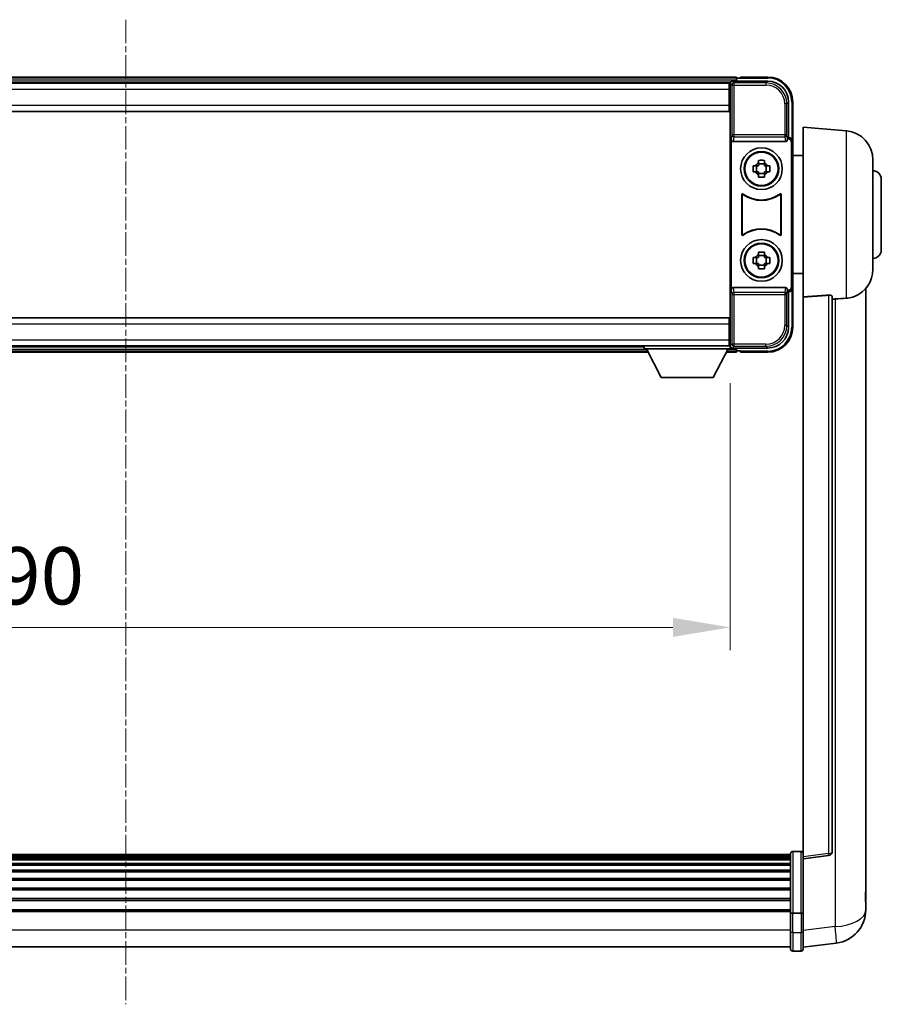
# Model space of a CAD drawing. Units: millimetres. Extents: x 17 to 11231, y 2 to 1688.
# Drawn here: x 4243 to 4450, y 597 to 833 of the extents above; entities that cross this region are included whole.
import ezdxf

# ---------------------------------------------------------------- set-up
doc = ezdxf.new("R2010")
doc.units = ezdxf.units.MM
doc.linetypes.add('CHAIN', pattern=[0.3543, 0.2362, -0.0295, 0.0591, -0.0295])
for name, color, linetype, lineweight in [('Centerline (ISO)', 131, 'Continuous', 18), ('Dimension (ISO)', 7, 'Continuous', 18), ('Dimension (ISO) @ 1', 7, 'Continuous', 18), ('Visible (ISO)', 7, 'Continuous', 35), ('Visible Narrow (ISO)', 7, 'Continuous', 25)]:
    doc.layers.add(name, color=color, linetype=linetype, lineweight=lineweight)
doc.styles.add('Note Text (TK)', font='MS PGothic.ttf')
doc.dimstyles.new('Default - Method 1b (TK)', dxfattribs={"dimscale": 6, "dimtxt": 2.5, "dimasz": 2.5, "dimexe": 1, "dimexo": 1.5, "dimgap": 1, "dimtad": 1, "dimtoh": 1, "dimrnd": 1e-08, "dimdsep": 46, "dimtxsty": 'Note Text (TK)', "dimcen": 0.09, "dimdle": 5, "dimclrd": 100, "dimclre": 100, "dimclrt": 7, "dimadec": 1, "dimazin": 1, "dimtfac": 1, "dimtmove": 0, "dimatfit": 3, "dimfxl": 1, "dimtolj": 1, "dimlwd": -1, "dimlwe": -1, "dimarcsym": 0})

# ---------------------------------------------------------------- blocks, each defined once
blk = doc.blocks.new('*D99')
at = {"layer": 'Defpoints', "color": 0}
for p in [(4123.72, 754.53), (4413.72, 754.53), (4413.72, 687.73)]:
    blk.add_point(p, dxfattribs=at)
at = {"layer": 'Dimension (ISO)', "color": 100}
for p, q in [((4123.72, 746.28), (4123.72, 682.23)), ((4413.72, 746.28), (4413.72, 682.23)), ((4137.47, 687.73), (4399.97, 687.73))]:
    blk.add_line(p, q, dxfattribs=at)
for points in [[(4137.47, 690.02), (4137.47, 685.44), (4123.72, 687.73)], [(4399.97, 690.02), (4399.97, 685.44), (4413.72, 687.73)]]:
    blk.add_solid(points, dxfattribs=at)
at = {"layer": 'Dimension (ISO)', "color": 7, "insert": (4227.48, 700.1), "char_height": 13.75, "attachment_point": 4, "style": 'Note Text (TK)'}
blk.add_mtext('\\A1;290', dxfattribs=at)

msp = doc.modelspace()

# ---------------------------------------------------------------- linework, layer by layer
at = {"layer": 'Centerline (ISO)', "linetype": 'CHAIN', "ltscale": 23.990969}
msp.add_line((4268.7214, 833.4794), (4268.7214, 597.3185), dxfattribs=at)
at = {"layer": 'Visible (ISO)'}
for p, q in [((4415.2214, 819.7294), (4122.2214, 819.7294)), ((4415.2214, 819.7294), (4415.2214, 819.4294)), ((4416.2214, 819.4794), (4416.2214, 819.7294)), ((4422.7214, 819.7294), (4416.2214, 819.7294)), ((4416.2214, 819.4794), (4416.2214, 819.4294)), ((4413.7882, 818.4794), (4123.6546, 818.4794)), ((4413.4714, 818.2294), (4123.9714, 818.2294)), ((4413.7214, 818.2294), (4413.4714, 818.2294)), ((4413.4714, 818.2294), (4413.4714, 816.7294)), ((4413.4714, 817.2294), (4413.7214, 817.2294)), ((4413.7214, 812.642), (4413.7214, 818.2297)), ((4414.2211, 818.7294), (4422.7244, 818.7294)), ((4415.2214, 818.9794), (4415.2214, 819.4294)), ((4415.2214, 818.7294), (4415.2214, 819.1794)), ((4416.2214, 819.4294), (4415.4714, 819.4294)), ((4413.4714, 812.9794), (4413.4714, 816.7294)), ((4413.7214, 814.6294), (4413.4714, 814.6294)), ((4413.4714, 812.9794), (4413.4714, 811.4794)), ((4413.7214, 760.8167), (4413.7214, 812.642)), ((4427.7214, 813.7324), (4427.7214, 805.2294)), ((4428.7214, 804.23), (4428.7214, 813.7294)), ((4413.4714, 811.4794), (4123.9714, 811.4794)), ((4431.2214, 766.9668), (4431.2214, 807.7294)), ((4441.5815, 806.823), (4431.2214, 807.7294)), ((4413.9833, 804.741), (4413.9833, 768.7177)), ((4414.4793, 804.2294), (4426.9635, 804.2294)), ((4427.7214, 805.2294), (4427.4595, 804.9675)), ((4427.4595, 804.9675), (4427.4601, 804.9675)), ((4427.4595, 804.741), (4427.4595, 804.9675)), ((4427.7214, 805.2294), (4427.722, 805.2294)), ((4428.4595, 803.9681), (4428.4595, 769.4907)), ((4428.7214, 804.23), (4428.7214, 769.2288)), ((4431.2214, 800.8794), (4428.7214, 800.8794)), ((4419.2107, 798.446), (4419.8296, 798.446)), ((4420.0646, 798.446), (4420.0646, 797.0127)), ((4420.5047, 799.1212), (4420.5047, 799.74)), ((4421.9381, 798.8861), (4420.5047, 798.8861)), ((4421.9381, 799.74), (4421.9381, 799.1212)), ((4422.3781, 798.446), (4422.3781, 797.0127)), ((4422.6132, 798.446), (4423.232, 798.446)), ((4447.9714, 799.8496), (4447.9714, 773.6091)), ((4419.8296, 797.0127), (4419.2107, 797.0127)), ((4420.5047, 796.5726), (4421.9381, 796.5726)), ((4420.5047, 795.7187), (4420.5047, 796.3376)), ((4421.9381, 796.3376), (4421.9381, 795.7187)), ((4423.232, 797.0127), (4422.6132, 797.0127)), ((4449.9714, 795.2294), (4449.9714, 778.2294)), ((4416.4833, 781.9499), (4416.4833, 791.5088)), ((4416.5706, 791.3394), (4416.5706, 782.1193)), ((4425.8722, 782.1193), (4425.8722, 791.3394)), ((4425.9595, 791.5088), (4425.9595, 781.9499)), ((4420.5047, 777.1212), (4420.5047, 777.74)), ((4421.9381, 777.74), (4421.9381, 777.1212)), ((4419.2107, 776.446), (4419.8296, 776.446)), ((4419.8296, 775.0127), (4419.2107, 775.0127)), ((4420.0646, 776.446), (4420.0646, 775.0127)), ((4421.9381, 776.8861), (4420.5047, 776.8861)), ((4422.3781, 776.446), (4422.3781, 775.0127)), ((4422.6132, 776.446), (4423.232, 776.446)), ((4423.232, 775.0127), (4422.6132, 775.0127)), ((4420.5047, 774.5726), (4421.9381, 774.5726)), ((4420.5047, 773.7187), (4420.5047, 774.3376)), ((4421.9381, 774.3376), (4421.9381, 773.7187)), ((4431.2214, 772.5794), (4428.7214, 772.5794)), ((4426.9635, 769.2294), (4414.4793, 769.2294)), ((4427.4595, 768.4913), (4427.4595, 768.7177)), ((4427.4601, 768.4913), (4427.4595, 768.4913)), ((4427.7214, 768.2294), (4427.4595, 768.4913)), ((4427.722, 768.2294), (4427.7214, 768.2294)), ((4427.7214, 768.2294), (4427.7214, 759.7263)), ((4428.7214, 759.7294), (4428.7214, 769.2288)), ((4446.2214, 624.8329), (4446.2214, 768.9791)), ((4431.2214, 766.9668), (4431.2214, 632.73)), ((4438.2214, 633.9651), (4438.2214, 767.064)), ((4123.9714, 761.9794), (4413.4714, 761.9794)), ((4413.4714, 761.9794), (4413.4714, 760.4794)), ((4413.4714, 756.7294), (4413.4714, 760.4794)), ((4413.7214, 755.2291), (4413.7214, 760.8167)), ((4413.4714, 758.8294), (4413.7214, 758.8294)), ((4413.4714, 756.7294), (4413.4714, 755.2294)), ((4413.7214, 756.2294), (4413.4714, 756.2294)), ((4123.9714, 755.2294), (4413.4714, 755.2294)), ((4143.4098, 753.7294), (4394.033, 753.7294)), ((4144.3214, 754.9794), (4393.1214, 754.9794)), ((4393.1214, 755.2294), (4393.1214, 754.5294)), ((4393.1214, 755.2294), (4413.7214, 755.2294)), ((4393.1214, 754.5294), (4413.7214, 754.5294)), ((4397.1714, 747.6294), (4393.6214, 754.5294)), ((4409.6714, 747.6294), (4413.2214, 754.5294)), ((4412.8098, 753.7294), (4415.2214, 753.7294)), ((4413.4714, 755.2294), (4413.7214, 755.2294)), ((4413.7214, 755.2294), (4413.7214, 754.5294)), ((4413.7214, 754.9794), (4413.7882, 754.9794)), ((4422.7244, 754.7294), (4414.2211, 754.7294)), ((4415.2214, 754.2794), (4415.2214, 754.7294)), ((4415.2214, 754.0294), (4415.2214, 754.4794)), ((4415.2214, 754.0294), (4415.2214, 753.7294)), ((4415.4714, 754.0294), (4416.2214, 754.0294)), ((4416.2214, 754.0294), (4416.2214, 753.9794)), ((4416.2214, 753.7294), (4416.2214, 753.9794)), ((4416.2214, 753.7294), (4422.7214, 753.7294)), ((4397.1714, 747.6294), (4409.6714, 747.6294)), ((4428.2214, 633.2211), (4109.2214, 633.2211)), ((4428.2214, 632.9894), (4109.2214, 632.9894)), ((4428.2214, 632.9777), (4109.2214, 632.9777)), ((4428.2214, 619.299), (4428.2214, 633.4911)), ((4428.7214, 633.9911), (4430.7214, 633.9911)), ((4431.2214, 632.2452), (4437.3394, 632.9721)), ((4428.2214, 632.7061), (4109.2214, 632.7061)), ((4428.2214, 632.2549), (4109.2214, 632.2549)), ((4428.2214, 631.9447), (4109.2214, 631.9447)), ((4428.2214, 631.0748), (4109.2214, 631.0748)), ((4428.2214, 630.7284), (4109.2214, 630.7284)), ((4431.2214, 632.2452), (4431.2214, 632.73)), ((4431.2214, 620.075), (4431.2214, 632.2452)), ((4428.2214, 629.4731), (4109.2214, 629.4731)), ((4428.2214, 629.094), (4109.2214, 629.094)), ((4428.2214, 627.4985), (4109.2214, 627.4985)), ((4428.2214, 627.0913), (4109.2214, 627.0913)), ((4428.2214, 625.2111), (4109.2214, 625.2111)), ((4428.2214, 624.7811), (4109.2214, 624.7811)), ((4446.2214, 624.8329), (4446.2214, 622.7678)), ((4428.2214, 622.6802), (4109.2214, 622.6802)), ((4428.2214, 622.2335), (4109.2214, 622.2335)), ((4446.2214, 619.9468), (4446.2214, 621.7413)), ((4428.2214, 619.9829), (4109.2214, 619.9829)), ((4428.2214, 619.6125), (4109.2214, 619.6125)), ((4428.2214, 619.299), (4428.2214, 614.8185)), ((4428.7214, 619.1973), (4430.7214, 619.1973)), ((4431.2214, 620.075), (4431.2214, 619.299)), ((4431.2214, 614.8185), (4431.2214, 619.299)), ((4428.2214, 610.5685), (4428.2214, 614.8185)), ((4431.2214, 614.8185), (4431.2214, 610.5685)), ((4431.2214, 611.0533), (4439.1707, 612.0034)), ((4428.2214, 611.0685), (4109.2214, 611.0685)), ((4428.7214, 610.0685), (4430.7214, 610.0685))]:
    msp.add_line(p, q, dxfattribs=at)
for centre, radius in [((4421.2214, 797.7294), 5), ((4421.2214, 797.7294), 4.15), ((4421.2214, 797.7294), 4.0013), ((4421.2214, 775.7294), 5), ((4421.2214, 775.7294), 4.15), ((4421.2214, 775.7294), 4.0013)]:
    msp.add_circle(centre, radius, dxfattribs=at)
for centre, radius, start, end in [((4422.7214, 813.7294), 6, 0, 90), ((4415.4714, 819.1794), 0.25, 90, 180), ((4440.9714, 799.8496), 7, 0, 85), ((4421.2214, 797.7294), 1.5655, 117.245031, 152.754969), ((4421.2214, 797.7294), 1.5655, 27.245031, 62.754969), ((4421.2214, 797.7294), 1.5655, 207.245031, 242.754969), ((4421.2214, 797.7294), 1.5655, 297.245031, 332.754969), ((4447.9714, 795.2294), 2, 0, 90), ((4421.2214, 797.7294), 7.5, 233.887744, 306.112256), ((4421.2214, 797.7294), 7.5873, 235.141173, 304.858827), ((4421.2214, 775.7294), 7.5, 53.887744, 126.112256), ((4421.2214, 775.7294), 7.5873, 55.141173, 124.858827), ((4421.2214, 775.7294), 1.5655, 117.245031, 152.754969), ((4421.2214, 775.7294), 1.5655, 27.245031, 62.754969), ((4447.9714, 778.2294), 2, 270, 0), ((4421.2214, 775.7294), 1.5655, 207.245031, 242.754969), ((4421.2214, 775.7294), 1.5655, 297.245031, 332.754969), ((4440.9714, 773.6091), 7, 291.742956, 0), ((4422.7214, 759.7294), 6, 270, 0), ((4415.4714, 754.2794), 0.25, 180, 270), ((4428.7214, 633.4911), 0.5, 90, 180), ((4430.7214, 633.4911), 0.5, 0, 90), ((4437.2214, 633.9651), 1, 276.77577, 0), ((4438.2214, 619.9468), 8, 276.815194, 0), ((4428.7214, 610.5685), 0.5, 180, 270), ((4430.7214, 610.5685), 0.5, 270, 0)]:
    msp.add_arc(centre, radius, start, end, dxfattribs=at)
for centre, major_axis, ratio, start_param, end_param in [((4414.2217, 818.2291), (-0.354, 0.354), 0.99878277, 5.49839613, 7.06797448), ((4422.7183, 813.7263), (3.5398, 3.5398), 0.99878277, 5.49839613, 7.06797448), ((4414.4836, 804.7455), (-0.0697, -0.5117), 0.96815944, 4.8522561, 6.41439087), ((4426.9592, 804.7455), (0.0697, -0.5117), 0.96815944, 6.15197975, 7.71411451), ((4427.4589, 803.9668), (0.708, 0.708), 0.99878277, 5.49839613, 7.06797448), ((4427.7208, 804.2288), (0.708, 0.708), 0.99878277, 5.49839613, 7.06797448), ((4414.4836, 768.7132), (-0.0697, 0.5117), 0.96815944, 6.15197975, 7.71411451), ((4426.9592, 768.7132), (0.0697, 0.5117), 0.96815944, 4.8522561, 6.41439087), ((4427.4589, 769.4919), (0.708, -0.708), 0.99878277, 5.49839613, 7.06797448), ((4427.7208, 769.23), (0.708, -0.708), 0.99878277, 5.49839613, 7.06797448), ((4422.7183, 759.7324), (3.5398, -3.5398), 0.99878277, 5.49839613, 7.06797448), ((4414.2217, 755.2297), (-0.354, -0.354), 0.99878277, 5.49839613, 7.06797448)]:
    msp.add_ellipse(centre, major_axis=major_axis, ratio=ratio, start_param=start_param, end_param=end_param, dxfattribs=at)
for points, knots in [([(4419.2107, 797.0127), (4419.2034, 797.2595), (4419.2, 797.503), (4419.2, 797.9557), (4419.2034, 798.1992), (4419.2107, 798.446)], [4.331071921, 4.331071921, 4.331071921, 4.331071921, 4.398975087, 4.398975087, 4.466878254, 4.466878254, 4.466878254, 4.466878254]), ([(4420.5047, 799.74), (4420.7515, 799.7474), (4420.995, 799.7508), (4421.4477, 799.7508), (4421.6913, 799.7474), (4421.9381, 799.74)], [4.331071921, 4.331071921, 4.331071921, 4.331071921, 4.398975087, 4.398975087, 4.466878254, 4.466878254, 4.466878254, 4.466878254]), ([(4423.232, 798.446), (4423.2394, 798.1992), (4423.2428, 797.9557), (4423.2428, 797.503), (4423.2394, 797.2595), (4423.232, 797.0127)], [4.331071921, 4.331071921, 4.331071921, 4.331071921, 4.398975087, 4.398975087, 4.466878254, 4.466878254, 4.466878254, 4.466878254]), ([(4421.9381, 795.7187), (4421.6913, 795.7114), (4421.4477, 795.708), (4420.995, 795.708), (4420.7515, 795.7114), (4420.5047, 795.7187)], [4.331071921, 4.331071921, 4.331071921, 4.331071921, 4.398975087, 4.398975087, 4.466878254, 4.466878254, 4.466878254, 4.466878254]), ([(4416.8011, 791.6704), (4416.7801, 791.6857), (4416.7562, 791.6969), (4416.7056, 791.7093), (4416.6793, 791.7105), (4416.6278, 791.7028), (4416.6031, 791.6939), (4416.5584, 791.6672), (4416.5389, 791.6497), (4416.5104, 791.6116), (4416.5003, 791.5925), (4416.4868, 791.5517), (4416.4833, 791.5303), (4416.4833, 791.5088)], [0, 0, 0, 0, 0.0078199922, 0.0078199922, 0.0156337436, 0.0156337436, 0.0234424956, 0.0234424956, 0.031250375, 0.031250375, 0.0376977954, 0.0376977954, 0.0441465642, 0.0441465642, 0.0441465642, 0.0441465642]), ([(4416.8848, 791.5035), (4416.8634, 791.5184), (4416.8393, 791.529), (4416.7885, 791.5403), (4416.7622, 791.541), (4416.7109, 791.5321), (4416.6863, 791.5227), (4416.6422, 791.4951), (4416.6231, 791.4771), (4416.5959, 791.439), (4416.5865, 791.4204), (4416.5738, 791.3808), (4416.5706, 791.3602), (4416.5706, 791.3394)], [0, 0, 0, 0, 0.0078195423, 0.0078195423, 0.0156330881, 0.0156330881, 0.0234419233, 0.0234419233, 0.0312500533, 0.0312500533, 0.037477372, 0.037477372, 0.043705905, 0.043705905, 0.043705905, 0.043705905]), ([(4425.8722, 791.3394), (4425.8722, 791.3655), (4425.8671, 791.3913), (4425.8473, 791.4395), (4425.8328, 791.4615), (4425.7962, 791.4985), (4425.7745, 791.5133), (4425.7266, 791.5337), (4425.7009, 791.5391), (4425.6541, 791.5397), (4425.6334, 791.5367), (4425.5938, 791.5245), (4425.575, 791.5154), (4425.5579, 791.5035)], [0, 0, 0, 0, 0.0078195138, 0.0078195138, 0.0156330182, 0.0156330182, 0.0234418051, 0.0234418051, 0.0312498868, 0.0312498868, 0.0374773106, 0.0374773106, 0.0437059044, 0.0437059044, 0.0437059044, 0.0437059044]), ([(4425.9595, 791.5088), (4425.9595, 791.5349), (4425.9544, 791.5607), (4425.9346, 791.6089), (4425.9201, 791.6309), (4425.8835, 791.6679), (4425.8618, 791.6827), (4425.8139, 791.7031), (4425.7882, 791.7085), (4425.7407, 791.7091), (4425.7193, 791.7059), (4425.6783, 791.6928), (4425.659, 791.6831), (4425.6417, 791.6704)], [0, 0, 0, 0, 0.0078199624, 0.0078199624, 0.0156336702, 0.0156336702, 0.023442371, 0.023442371, 0.0312501992, 0.0312501992, 0.0376977324, 0.0376977324, 0.0441465637, 0.0441465637, 0.0441465637, 0.0441465637]), ([(4416.4833, 781.9499), (4416.4833, 781.9238), (4416.4884, 781.898), (4416.5082, 781.8498), (4416.5227, 781.8279), (4416.5593, 781.7908), (4416.581, 781.776), (4416.6289, 781.7557), (4416.6546, 781.7502), (4416.7021, 781.7496), (4416.7235, 781.7528), (4416.7645, 781.7659), (4416.7837, 781.7757), (4416.8011, 781.7883)], [0, 0, 0, 0, 0.0078199624, 0.0078199624, 0.0156336701, 0.0156336701, 0.023442371, 0.023442371, 0.0312501991, 0.0312501991, 0.0376977323, 0.0376977323, 0.0441465637, 0.0441465637, 0.0441465637, 0.0441465637]), ([(4416.5706, 782.1193), (4416.5706, 782.0932), (4416.5757, 782.0674), (4416.5954, 782.0192), (4416.6099, 781.9973), (4416.6465, 781.9602), (4416.6683, 781.9454), (4416.7162, 781.9251), (4416.7419, 781.9196), (4416.7886, 781.919), (4416.8093, 781.922), (4416.849, 781.9342), (4416.8678, 781.9433), (4416.8848, 781.9552)], [0, 0, 0, 0, 0.0078195138, 0.0078195138, 0.0156330182, 0.0156330182, 0.0234418051, 0.0234418051, 0.0312498868, 0.0312498868, 0.0374773106, 0.0374773106, 0.0437059044, 0.0437059044, 0.0437059044, 0.0437059044]), ([(4425.5579, 781.9552), (4425.5793, 781.9403), (4425.6034, 781.9297), (4425.6543, 781.9184), (4425.6806, 781.9178), (4425.7319, 781.9266), (4425.7564, 781.936), (4425.8005, 781.9637), (4425.8197, 781.9817), (4425.8469, 782.0197), (4425.8563, 782.0384), (4425.869, 782.0779), (4425.8722, 782.0985), (4425.8722, 782.1193)], [0, 0, 0, 0, 0.0078195423, 0.0078195423, 0.0156330881, 0.0156330881, 0.0234419233, 0.0234419233, 0.0312500533, 0.0312500533, 0.037477372, 0.037477372, 0.043705905, 0.043705905, 0.043705905, 0.043705905]), ([(4425.6417, 781.7883), (4425.6627, 781.773), (4425.6866, 781.7619), (4425.7372, 781.7494), (4425.7634, 781.7482), (4425.8149, 781.756), (4425.8397, 781.7648), (4425.8844, 781.7915), (4425.9039, 781.8091), (4425.9324, 781.8471), (4425.9424, 781.8663), (4425.956, 781.907), (4425.9595, 781.9284), (4425.9595, 781.9499)], [0, 0, 0, 0, 0.0078199922, 0.0078199922, 0.0156337436, 0.0156337436, 0.0234424956, 0.0234424956, 0.031250375, 0.031250375, 0.0376977954, 0.0376977954, 0.0441465642, 0.0441465642, 0.0441465642, 0.0441465642]), ([(4420.5047, 777.74), (4420.7515, 777.7474), (4420.995, 777.7508), (4421.4477, 777.7508), (4421.6913, 777.7474), (4421.9381, 777.74)], [4.331071921, 4.331071921, 4.331071921, 4.331071921, 4.398975087, 4.398975087, 4.466878254, 4.466878254, 4.466878254, 4.466878254]), ([(4419.2107, 775.0127), (4419.2034, 775.2595), (4419.2, 775.503), (4419.2, 775.9557), (4419.2034, 776.1992), (4419.2107, 776.446)], [4.331071921, 4.331071921, 4.331071921, 4.331071921, 4.398975087, 4.398975087, 4.466878254, 4.466878254, 4.466878254, 4.466878254]), ([(4423.232, 776.446), (4423.2394, 776.1992), (4423.2428, 775.9557), (4423.2428, 775.503), (4423.2394, 775.2595), (4423.232, 775.0127)], [4.331071921, 4.331071921, 4.331071921, 4.331071921, 4.398975087, 4.398975087, 4.466878254, 4.466878254, 4.466878254, 4.466878254]), ([(4421.9381, 773.7187), (4421.6913, 773.7114), (4421.4477, 773.708), (4420.995, 773.708), (4420.7515, 773.7114), (4420.5047, 773.7187)], [4.331071921, 4.331071921, 4.331071921, 4.331071921, 4.398975087, 4.398975087, 4.466878254, 4.466878254, 4.466878254, 4.466878254]), ([(4437.3085, 767.4048), (4437.3633, 767.4087), (4437.4182, 767.4103), (4437.5318, 767.4086), (4437.59, 767.4046), (4437.7532, 767.3853), (4437.847, 767.3621), (4438.0292, 767.2983), (4438.1102, 767.2486), (4438.2019, 767.1525), (4438.2212, 767.1069), (4438.2214, 767.064)], [0.3759847, 0.3759847, 0.3759847, 0.3759847, 0.392440242, 0.392440242, 0.410914798, 0.410914798, 0.44786391, 0.44786391, 0.504486619, 0.504486619, 0.552148681, 0.552148681, 0.552148681, 0.552148681]), ([(4438.9186, 766.4991), (4439.8117, 766.5729), (4440.7318, 766.6275), (4441.5743, 766.6748), (4441.5779, 766.675), (4441.5815, 766.6752)], [2.57632281, 2.57632281, 2.57632281, 2.57632281, 2.843099825, 2.843099825, 2.844244962, 2.844244962, 2.844244962, 2.844244962]), ([(4441.5815, 766.6752), (4442.0961, 766.7041), (4442.5906, 766.7917), (4443.2303, 766.9824), (4443.4005, 767.0418), (4443.5645, 767.1073)], [-8.358650844, -8.358650844, -8.358650844, -8.358650844, -8.190003506, -8.190003506, -8.126003536, -8.126003536, -8.126003536, -8.126003536]), ([(4446.2214, 621.7413), (4446.2214, 621.7956), (4446.2211, 621.8525), (4446.218, 622.2453), (4446.2117, 622.66), (4446.2117, 623.5212), (4446.218, 624.0286), (4446.2211, 624.6454), (4446.2214, 624.7391), (4446.2214, 624.8329)], [4.535339596, 4.535339596, 4.535339596, 4.535339596, 4.561894963, 4.561894963, 4.711051305, 4.711051305, 4.860207647, 4.860207647, 4.886763014, 4.886763014, 4.886763014, 4.886763014]), ([(4446.2214, 622.7678), (4446.2214, 622.6908), (4446.2211, 622.6155), (4446.2199, 622.4263), (4446.2189, 622.3156), (4446.2178, 622.2109)], [4.5353395957, 4.5353395957, 4.5353395957, 4.5353395957, 4.5618949629, 4.5618949629, 4.6038245845, 4.6038245845, 4.6038245845, 4.6038245845]), ([(4428.7214, 619.1973), (4428.6595, 619.1973), (4428.5984, 619.1997), (4428.4823, 619.2089), (4428.4288, 619.2158), (4428.3349, 619.2334), (4428.2964, 619.2442), (4428.2535, 619.2627), (4428.2418, 619.2696), (4428.2258, 619.2839), (4428.2216, 619.2911), (4428.2214, 619.2986), (4428.2214, 619.2988), (4428.2214, 619.299)], [-0.0807455701, -0.0807455701, -0.0807455701, -0.0807455701, -0.0621538264, -0.0621538264, -0.0430502261, -0.0430502261, -0.0228675214, -0.0228675214, -0.011463002, -0.011463002, 0, 0, 0.0003347789, 0.0003347789, 0.0003347789, 0.0003347789]), ([(4431.2214, 619.299), (4431.2214, 619.2988), (4431.2214, 619.2986), (4431.2211, 619.2911), (4431.217, 619.2839), (4431.201, 619.2696), (4431.1892, 619.2627), (4431.1464, 619.2442), (4431.1078, 619.2334), (4431.0139, 619.2158), (4430.9605, 619.2089), (4430.8443, 619.1997), (4430.7832, 619.1973), (4430.7214, 619.1973)], [-0.0809227639, -0.0809227639, -0.0809227639, -0.0809227639, -0.0805886357, -0.0805886357, -0.0691479127, -0.0691479127, -0.0577655589, -0.0577655589, -0.0376220805, -0.0376220805, -0.0185556094, -0.0185556094, 0, 0, 0, 0])]:
    msp.add_open_spline(points, degree=3, knots=knots, dxfattribs=at)
for points, weights in [([(4420.5047, 798.446), (4420.2394, 798.446), (4419.8296, 798.446)], [1.35956394726, 1.22656475141, 1.03074466748]), ([(4420.5047, 799.1212), (4420.5047, 798.7113), (4420.5047, 798.446)], [1.03074466748, 1.22656475141, 1.35956394726]), ([(4421.9381, 798.446), (4421.9381, 798.7113), (4421.9381, 799.1212)], [1.35956394726, 1.22656475141, 1.03074466748]), ([(4422.6132, 798.446), (4422.2034, 798.446), (4421.9381, 798.446)], [1.03074466748, 1.22656475141, 1.35956394726]), ([(4419.8296, 797.0127), (4420.2394, 797.0127), (4420.5047, 797.0127)], [1.03074466748, 1.22656475141, 1.35956394726]), ([(4420.5047, 797.0127), (4420.5047, 796.7474), (4420.5047, 796.3376)], [1.35956394726, 1.22656475141, 1.03074466748]), ([(4421.9381, 796.3376), (4421.9381, 796.7474), (4421.9381, 797.0127)], [1.03074466748, 1.22656475141, 1.35956394726]), ([(4421.9381, 797.0127), (4422.2034, 797.0127), (4422.6132, 797.0127)], [1.35956394726, 1.22656475141, 1.03074466748]), ([(4420.5047, 777.1212), (4420.5047, 776.7113), (4420.5047, 776.446)], [1.03074466748, 1.22656475141, 1.35956394726]), ([(4421.9381, 776.446), (4421.9381, 776.7113), (4421.9381, 777.1212)], [1.35956394726, 1.22656475141, 1.03074466748]), ([(4420.5047, 776.446), (4420.2394, 776.446), (4419.8296, 776.446)], [1.35956394726, 1.22656475141, 1.03074466748]), ([(4419.8296, 775.0127), (4420.2394, 775.0127), (4420.5047, 775.0127)], [1.03074466748, 1.22656475141, 1.35956394726]), ([(4420.5047, 775.0127), (4420.5047, 774.7474), (4420.5047, 774.3376)], [1.35956394726, 1.22656475141, 1.03074466748]), ([(4422.6132, 776.446), (4422.2034, 776.446), (4421.9381, 776.446)], [1.03074466748, 1.22656475141, 1.35956394726]), ([(4421.9381, 774.3376), (4421.9381, 774.7474), (4421.9381, 775.0127)], [1.03074466748, 1.22656475141, 1.35956394726]), ([(4421.9381, 775.0127), (4422.2034, 775.0127), (4422.6132, 775.0127)], [1.35956394726, 1.22656475141, 1.03074466748])]:
    msp.add_rational_spline(points, weights, degree=2, dxfattribs=at)
for points in [[(4437.3085, 767.4048), (4434.287, 767.1868), (4431.2214, 766.9668)], [(4438.2214, 766.4414), (4438.5703, 766.4703), (4438.9186, 766.4991)]]:
    msp.add_open_spline(points, degree=2, dxfattribs=at)
at = {"layer": 'Visible Narrow (ISO)'}
for p, q in [((4416.2214, 819.4794), (4422.7214, 819.4794)), ((4422.7214, 819.7294), (4422.7214, 819.4794)), ((4415.2214, 819.4294), (4122.2214, 819.4294)), ((4415.2214, 818.9794), (4122.2214, 818.9794)), ((4413.7214, 818.2297), (4414.141, 817.81)), ((4414.141, 817.81), (4414.141, 805.8984)), ((4414.141, 817.81), (4414.6407, 817.81)), ((4414.6407, 818.3097), (4414.2211, 818.7294)), ((4414.6407, 817.81), (4414.6407, 818.3097)), ((4422.3048, 818.3097), (4414.6407, 818.3097)), ((4414.6407, 817.81), (4422.3048, 817.81)), ((4414.6407, 805.8984), (4414.6407, 817.81)), ((4422.7244, 818.7294), (4422.3048, 818.3097)), ((4422.3048, 818.3097), (4422.3048, 817.81)), ((4413.4714, 816.7294), (4123.9714, 816.7294)), ((4413.7214, 816.9294), (4413.4714, 816.9294)), ((4413.7214, 815.0294), (4413.4714, 815.0294)), ((4123.9714, 812.9794), (4413.4714, 812.9794)), ((4427.3017, 813.3127), (4426.802, 813.3127)), ((4426.802, 813.3127), (4426.802, 805.8984)), ((4427.3017, 813.3127), (4427.7214, 813.7324)), ((4427.3017, 805.8984), (4427.3017, 813.3127)), ((4428.7214, 813.7294), (4428.4714, 813.7294)), ((4428.4714, 813.7294), (4428.4714, 804.8913)), ((4414.141, 805.8984), (4413.9833, 804.741)), ((4414.6407, 805.8984), (4414.141, 805.8984)), ((4414.4793, 804.2294), (4414.6407, 805.414)), ((4414.6407, 805.414), (4414.6407, 805.8984)), ((4426.802, 805.8984), (4414.6407, 805.8984)), ((4414.6407, 805.414), (4426.802, 805.414)), ((4427.3017, 805.8984), (4426.802, 805.8984)), ((4426.802, 805.8984), (4426.802, 805.414)), ((4426.802, 805.414), (4426.9635, 804.2294)), ((4427.4595, 804.741), (4427.3017, 805.8984)), ((4441.5815, 766.6752), (4441.5815, 806.823)), ((4427.722, 805.2294), (4427.4601, 804.9675)), ((4428.4595, 803.9681), (4428.7214, 804.23)), ((4413.9833, 768.7177), (4414.141, 767.5603)), ((4414.141, 767.5603), (4414.6407, 767.5603)), ((4414.141, 767.5603), (4414.141, 755.6487)), ((4414.6407, 768.0447), (4414.4793, 769.2294)), ((4426.802, 768.0447), (4414.6407, 768.0447)), ((4414.6407, 767.5603), (4414.6407, 768.0447)), ((4414.6407, 755.6487), (4414.6407, 767.5603)), ((4414.6407, 767.5603), (4426.802, 767.5603)), ((4426.9635, 769.2294), (4426.802, 768.0447)), ((4426.802, 768.0447), (4426.802, 767.5603)), ((4426.802, 767.5603), (4427.3017, 767.5603)), ((4426.802, 767.5603), (4426.802, 760.146)), ((4427.3017, 767.5603), (4427.4595, 768.7177)), ((4427.3017, 760.146), (4427.3017, 767.5603)), ((4427.4601, 768.4913), (4427.722, 768.2294)), ((4428.7214, 769.2288), (4428.4595, 769.4907)), ((4428.4714, 768.5674), (4428.4714, 759.7294)), ((4437.3085, 767.4048), (4437.3085, 633.4532)), ((4438.9186, 766.4991), (4438.9186, 615.9621)), ((4413.4714, 760.4794), (4123.9714, 760.4794)), ((4413.4714, 758.4294), (4413.7214, 758.4294)), ((4427.3017, 760.146), (4426.802, 760.146)), ((4427.7214, 759.7263), (4427.3017, 760.146)), ((4428.7214, 759.7294), (4428.4714, 759.7294)), ((4123.9714, 756.7294), (4413.4714, 756.7294)), ((4413.4714, 756.5294), (4413.7214, 756.5294)), ((4143.5641, 754.0294), (4393.8786, 754.0294)), ((4143.7957, 754.4794), (4393.6471, 754.4794)), ((4412.9641, 754.0294), (4415.2214, 754.0294)), ((4413.1957, 754.4794), (4415.2214, 754.4794)), ((4414.141, 755.6487), (4413.7214, 755.2291)), ((4414.6407, 755.6487), (4414.141, 755.6487)), ((4414.2211, 754.7294), (4414.6407, 755.149)), ((4414.6407, 755.149), (4414.6407, 755.6487)), ((4422.3048, 755.6487), (4414.6407, 755.6487)), ((4414.6407, 755.149), (4422.3048, 755.149)), ((4422.7214, 753.9794), (4416.2214, 753.9794)), ((4422.3048, 755.149), (4422.3048, 755.6487)), ((4422.3048, 755.149), (4422.7244, 754.7294)), ((4422.7214, 753.7294), (4422.7214, 753.9794)), ((4428.7214, 633.9911), (4428.7214, 619.1973)), ((4430.7214, 619.1973), (4430.7214, 633.9911)), ((4437.3085, 633.4532), (4431.2214, 632.73)), ((4428.7214, 614.5685), (4428.7214, 619.1973)), ((4430.7214, 619.1973), (4430.7214, 614.5685)), ((4428.2214, 615.0685), (4109.2214, 615.0685)), ((4428.7214, 614.5685), (4428.7214, 610.0685)), ((4428.7214, 614.5685), (4430.7214, 614.5685)), ((4430.7214, 610.0685), (4430.7214, 614.5685)), ((4438.9186, 615.9621), (4431.2214, 615.0421))]:
    msp.add_line(p, q, dxfattribs=at)
for centre, start, end in [((4422.7214, 813.7294), 0, 90), ((4422.7214, 759.7294), 270, 0)]:
    msp.add_arc(centre, 5.75, start, end, dxfattribs=at)
for centre, major_axis, ratio, start_param, end_param in [((4414.6407, 817.81), (-0.3536, -0.3536), 0.99878277, 3.9275998, 5.49717816), ((4422.2993, 813.3073), (3.539, 3.539), 0.99902583, 5.49839613, 7.06797448), ((4422.2993, 813.3073), (3.1859, 3.1859), 0.99878277, 5.49839613, 7.06797448), ((4414.6407, 805.8984), (-0.4954, 0.0675), 0.96815944, 0.13986712, 1.70200189), ((4426.802, 805.8984), (0.4954, 0.0675), 0.96815944, 4.58118342, 6.14331819), ((4414.6407, 767.5603), (-0.4954, -0.0675), 0.96815944, 4.58118342, 6.14331819), ((4426.802, 767.5603), (0.4954, -0.0675), 0.96815944, 0.13986712, 1.70200189), ((4422.2993, 760.1515), (3.539, -3.539), 0.99902583, 5.49839613, 7.06797448), ((4422.2993, 760.1515), (3.1859, -3.1859), 0.99878277, 5.49839613, 7.06797448), ((4414.6407, 755.6487), (0.3536, -0.3536), 0.99878277, 3.9275998, 5.49717816), ((4437.2214, 633.9651), (1, 0), 0.51386086, 4.79965544, 6.28318531), ((4437.2214, 633.9651), (0.118, -0.993), 0.03058485, 0, 1.02556833), ((4438.2214, 619.9468), (8, 0), 0.5, 4.79965544, 6.28318531), ((4428.7214, 614.8185), (-0.5, 0), 0.5, 0, 1.57079633), ((4430.7214, 614.8185), (0.5, 0), 0.5, 4.71238898, 6.28318531), ((4438.2214, 619.9468), (0.9493, -7.9435), 0.03178074, 0, 1.04150662)]:
    msp.add_ellipse(centre, major_axis=major_axis, ratio=ratio, start_param=start_param, end_param=end_param, dxfattribs=at)
for points, knots in [([(4416.4833, 791.5088), (4416.4899, 791.4958), (4416.4965, 791.4829), (4416.5109, 791.4547), (4416.5187, 791.4395), (4416.5265, 791.4243), (4416.5345, 791.409), (4416.5424, 791.3936), (4416.5571, 791.3653), (4416.5638, 791.3524), (4416.5706, 791.3394)], [0.020398723, 0.020398723, 0.020398723, 0.020398723, 0.134138504, 0.134138504, 0.268277009, 0.268277009, 0.268277009, 0.404718404, 0.404718404, 0.520761731, 0.520761731, 0.520761731, 0.520761731]), ([(4416.8848, 791.5035), (4416.8784, 791.5163), (4416.8719, 791.529), (4416.8578, 791.5569), (4416.8502, 791.572), (4416.8426, 791.5872), (4416.8351, 791.6021), (4416.8276, 791.6171), (4416.8138, 791.6448), (4416.8075, 791.6576), (4416.8011, 791.6704)], [-0.520761731, -0.520761731, -0.520761731, -0.520761731, -0.404718404, -0.404718404, -0.268277009, -0.268277009, -0.268277009, -0.134138504, -0.134138504, -0.020398723, -0.020398723, -0.020398723, -0.020398723]), ([(4425.6417, 791.6704), (4425.6353, 791.6575), (4425.6289, 791.6448), (4425.6151, 791.617), (4425.6077, 791.6021), (4425.6002, 791.5872), (4425.5926, 791.572), (4425.585, 791.5569), (4425.5709, 791.5291), (4425.5644, 791.5163), (4425.5579, 791.5035)], [0.020014847, 0.020014847, 0.020014847, 0.020014847, 0.133969253, 0.133969253, 0.267938507, 0.267938507, 0.267938507, 0.404165284, 0.404165284, 0.520377854, 0.520377854, 0.520377854, 0.520377854]), ([(4425.8722, 791.3394), (4425.879, 791.3524), (4425.8857, 791.3654), (4425.9004, 791.3936), (4425.9083, 791.409), (4425.9162, 791.4243), (4425.924, 791.4395), (4425.9318, 791.4546), (4425.9462, 791.4828), (4425.9529, 791.4958), (4425.9595, 791.5088)], [-0.520377854, -0.520377854, -0.520377854, -0.520377854, -0.404165284, -0.404165284, -0.267938507, -0.267938507, -0.267938507, -0.133969253, -0.133969253, -0.020014847, -0.020014847, -0.020014847, -0.020014847]), ([(4416.5706, 782.1193), (4416.5638, 782.1064), (4416.5571, 782.0934), (4416.5424, 782.0651), (4416.5345, 782.0498), (4416.5265, 782.0344), (4416.5187, 782.0192), (4416.5109, 782.0041), (4416.4965, 781.9759), (4416.4899, 781.9629), (4416.4833, 781.9499)], [-0.520761746, -0.520761746, -0.520761746, -0.520761746, -0.404732719, -0.404732719, -0.268305608, -0.268305608, -0.268305608, -0.134152804, -0.134152804, -0.020398739, -0.020398739, -0.020398739, -0.020398739]), ([(4416.8011, 781.7883), (4416.8075, 781.8012), (4416.8138, 781.8139), (4416.8276, 781.8417), (4416.8351, 781.8566), (4416.8426, 781.8716), (4416.8502, 781.8867), (4416.8578, 781.9018), (4416.8719, 781.9297), (4416.8784, 781.9425), (4416.8848, 781.9552)], [0.020398739, 0.020398739, 0.020398739, 0.020398739, 0.134152804, 0.134152804, 0.268305608, 0.268305608, 0.268305608, 0.404732719, 0.404732719, 0.520761746, 0.520761746, 0.520761746, 0.520761746]), ([(4425.5579, 781.9552), (4425.5644, 781.9425), (4425.5709, 781.9297), (4425.585, 781.9018), (4425.5926, 781.8867), (4425.6002, 781.8715), (4425.6077, 781.8566), (4425.6152, 781.8417), (4425.629, 781.8139), (4425.6353, 781.8012), (4425.6417, 781.7883)], [-0.520761731, -0.520761731, -0.520761731, -0.520761731, -0.404702592, -0.404702592, -0.268245385, -0.268245385, -0.268245385, -0.134122692, -0.134122692, -0.020398723, -0.020398723, -0.020398723, -0.020398723]), ([(4425.9595, 781.9499), (4425.9529, 781.9629), (4425.9463, 781.9759), (4425.9318, 782.004), (4425.924, 782.0192), (4425.9162, 782.0344), (4425.9083, 782.0498), (4425.9004, 782.0651), (4425.8857, 782.0934), (4425.879, 782.1064), (4425.8722, 782.1193)], [0.020398723, 0.020398723, 0.020398723, 0.020398723, 0.134122692, 0.134122692, 0.268245385, 0.268245385, 0.268245385, 0.404702592, 0.404702592, 0.520761731, 0.520761731, 0.520761731, 0.520761731])]:
    msp.add_open_spline(points, degree=3, knots=knots, dxfattribs=at)

# ---------------------------------------------------------------- dimensions: what is measured, and where the dimension line sits
at = {"layer": 'Dimension (ISO) @ 1', "color": 100}
dim = msp.add_linear_dim(base=(4413.7214, 687.7294), p1=(4123.7214, 754.5294), p2=(4413.7214, 754.5294), dimstyle='Default - Method 1b (TK)', override={"dimscale": 1, "dimtxt": 13.75, "dimasz": 13.75, "dimexe": 5.5, "dimexo": 8.25, "dimgap": 5.5, "dimtoh": 0, "dimdec": 2, "dimcen": 0.495, "dimtol": 0, "dimlim": 0, "dimtp": 0, "dimtm": 0, "dimtdec": 2, "dimtix": 0, "dimtofl": 0, "dimtmove": 0, "dimatfit": 1}, dxfattribs=at)
dim.commit()
dim.dimension.update_dxf_attribs({"geometry": '*D99', "text_midpoint": (4241.6217, 687.7294), "dimtype": 128})

doc.saveas('drawing.dxf')
